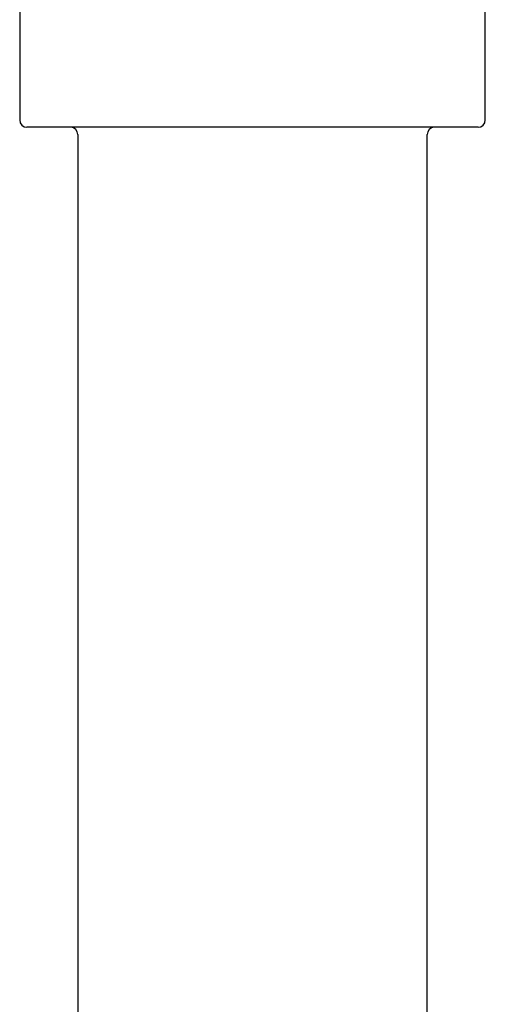
# Model space of a CAD drawing. Units: millimetres. Extents: x -18 to 844, y -18 to 834.
# Drawn here: x 93 to 125, y 698 to 766 of the extents above; entities that cross this region are included whole.
import ezdxf

# ---------------------------------------------------------------- set-up
doc = ezdxf.new("R2010")
doc.units = ezdxf.units.MM
doc.layers.add('$DDT_AUDIT_GENERATED_(126)', color=7, linetype='Continuous')
doc.layers.add('Default', color=7, linetype='Continuous')

# ---------------------------------------------------------------- blocks, each defined once
blk = doc.blocks.new('SE')
at = {"layer": '$DDT_AUDIT_GENERATED_(126)', "color": 7, "linetype": 'Continuous'}
for p, q in [((92.608, 833.166), (92.608, 759.166)), ((124.608, 759.166), (124.608, 833.166)), ((124.108, 758.666), (93.108, 758.666)), ((96.608, 758.166), (96.608, 629.166)), ((120.608, 629.166), (120.608, 758.166))]:
    blk.add_line(p, q, dxfattribs=at)
for centre, start, end in [((93.108, 759.166), 180, 270), ((96.108, 758.166), 0, 90), ((121.108, 758.166), 90, 180), ((124.108, 759.166), 270, 0)]:
    blk.add_arc(centre, 0.5, start, end, dxfattribs=at)

msp = doc.modelspace()

# ---------------------------------------------------------------- block references
at = {"layer": 'Default'}
msp.add_blockref('SE', (0, 0), dxfattribs=at)

doc.saveas('drawing.dxf')
